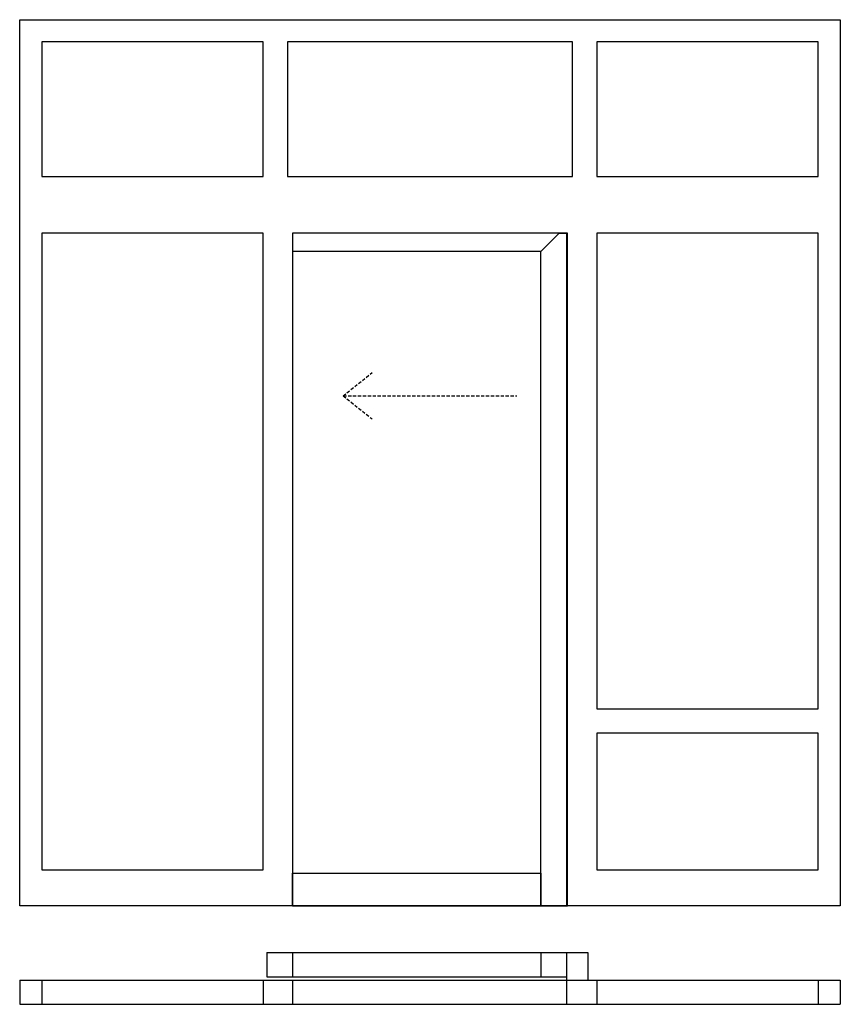
# Model space of a CAD drawing. Extents: x 0 to 2500, y -50 to 2950.
import ezdxf

# ---------------------------------------------------------------- set-up
doc = ezdxf.new("R2010")
doc.units = 0
doc.header["$LTSCALE"] = 4
doc.linetypes.add('DASHED', pattern=[0.75, 0.5, -0.25])
doc.layers.add('sapa_elevation', color=7, linetype='CONTINUOUS')

msp = doc.modelspace()

# ---------------------------------------------------------------- linework, layer by layer
at = {"layer": 'sapa_elevation', "linetype": 'DASHED', "ltscale": 5}
for q in [(1073.6, 1874.6), (1514.6, 1804), (1073.6, 1733.4)]:
    msp.add_line((985.4, 1804), q, dxfattribs=at)
at = {"layer": 'sapa_elevation'}
for p, q in [((753, 108), (1666, 108)), ((753, 108), (753, 34)), ((831, 108), (831, 34)), ((1588, 108), (1588, 34)), ((1666, 108), (1666, 34)), ((1666, 108), (1666, 24)), ((1666, 108), (1731, 108)), ((1731, 108), (1731, 24)), ((753, 34), (1666, 34)), ((0, 24), (2500, 24)), ((0, 24), (0, -50)), ((67, 24), (67, -50)), ((742, 24), (742, -50)), ((831, 24), (831, -50)), ((1666, 24), (1666, -50)), ((1666, 24), (1731, 24)), ((1758, 24), (1758, -50)), ((2433, 24), (2433, -50)), ((2500, 24), (2500, -50)), ((0, -50), (2500, -50))]:
    msp.add_line(p, q, dxfattribs=at)
for points in [[(67, 250), (0, 250), (0, 2950), (67, 2950)], [(67, 2950), (2433, 2950)], [(2433, 2950), (2500, 2950), (2500, 250), (2433, 250)], [(67, 2883), (67, 2472)], [(742, 2883), (67, 2883)], [(742, 2472), (742, 2883)], [(1684, 2883), (816, 2883)], [(816, 2883), (816, 2472)], [(1684, 2472), (1684, 2883)], [(2433, 2883), (1758, 2883)], [(1758, 2883), (1758, 2472)], [(2433, 2472), (2433, 2883)], [(67, 2472), (742, 2472)], [(816, 2472), (1684, 2472)], [(1758, 2472), (2433, 2472)], [(67, 2300), (67, 360)], [(742, 2300), (67, 2300)], [(831, 2300), (831, 250), (742, 250)], [(742, 360), (742, 2300)], [(1669, 2300), (831, 2300)], [(1588, 250), (1588, 2244), (1644, 2300), (1666, 2300), (1666, 250), (1588, 250)], [(1758, 250), (1669, 250), (1669, 2300)], [(2433, 2300), (1758, 2300)], [(1758, 2300), (1758, 850)], [(2433, 850), (2433, 2300)], [(1588, 2244), (831, 2244)], [(1758, 850), (2433, 850)], [(1758, 776), (1758, 676)], [(2433, 776), (1758, 776)], [(2433, 676), (2433, 776)], [(1758, 676), (1758, 360)], [(2433, 360), (2433, 676)], [(67, 360), (742, 360)], [(1758, 360), (2433, 360)], [(831, 350), (1588, 350), (1588, 250), (831, 250), (831, 350)], [(742, 250), (67, 250)], [(831, 250), (1669, 250)], [(2433, 250), (1758, 250)]]:
    msp.add_lwpolyline(points, dxfattribs=at)

doc.saveas('drawing.dxf')
